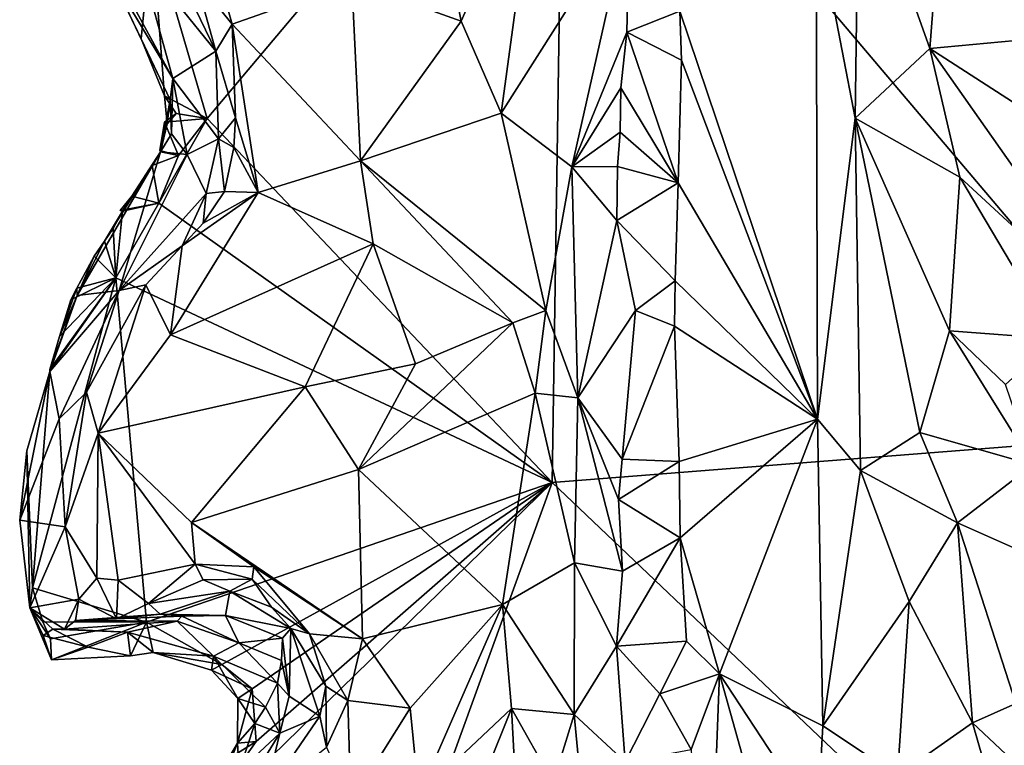
# Model space of a CAD drawing. Units: metres. Extents: x 25 to 28.2, y -12.2 to 12.7.
# Drawn here: x 25 to 26, y -8.8 to -8 of the extents above; entities that cross this region are included whole.
import ezdxf

# ---------------------------------------------------------------- set-up
doc = ezdxf.new("R2010")
doc.units = ezdxf.units.M

msp = doc.modelspace()

# ---------------------------------------------------------------- linework, layer by layer
at = {"layer": '1'}
for points in [[(25.55483, -7.71912, -1.57983), (26.09073, -7.65712, -1.57227), (26.17222, -8.44732, -1.57829)], [(25.20255, -8.13764, -1.57095), (25.14775, -7.95058, -1.5729), (25.55483, -7.71912, -1.57983)], [(25.20255, -8.13764, -1.57095), (25.55483, -7.71912, -1.57983), (25.54294, -8.49672, -1.57556)], [(25.54294, -8.49672, -1.57556), (25.55483, -7.71912, -1.57983), (26.17222, -8.44732, -1.57829)], [(25.52822, -7.87081, -0.96988), (25.43445, -7.94673, -0.99783), (25.4531, -8.04156, -0.97431)], [(25.4531, -8.04156, -0.97431), (25.49268, -8.13242, -0.96359), (25.52822, -7.87081, -0.96988)], [(25.52822, -7.87081, -0.96988), (25.49268, -8.13242, -0.96359), (25.61941, -7.93272, -0.98776)], [(25.84585, -7.87175, -0.782), (25.80395, -7.93753, -0.80485), (25.84226, -8.13736, -0.75771)], [(25.84585, -7.87175, -0.782), (25.84226, -8.13736, -0.75771), (25.91594, -8.06831, -0.72526)], [(25.84585, -7.87175, -0.782), (25.91594, -8.06831, -0.72526), (25.92505, -7.95473, -0.75043)], [(25.19138, -7.99988, -1.0327), (25.22712, -8.04447, -1.0132), (25.19055, -7.91652, -1.04037)], [(25.19055, -7.91652, -1.04037), (25.22712, -8.04447, -1.0132), (25.34523, -8.00272, -1.0089)], [(25.61941, -7.93272, -0.98776), (25.49268, -8.13242, -0.96359), (25.56242, -8.18528, -0.97869)], [(25.61941, -7.93272, -0.98776), (25.56242, -8.18528, -0.97869), (25.61671, -8.05221, -0.99562)], [(25.61941, -7.93272, -0.98776), (25.61671, -8.05221, -0.99562), (25.6691, -8.03158, -0.98494)], [(25.6691, -8.03158, -0.98494), (25.80512, -8.43443, -0.81535), (25.80395, -7.93753, -0.80485)], [(25.80395, -7.93753, -0.80485), (25.80512, -8.43443, -0.81535), (25.84226, -8.13736, -0.75771)], [(25.92505, -7.95473, -0.75043), (26.04328, -8.05657, -0.74787), (25.95276, -7.93653, -0.75526)], [(25.95276, -7.93653, -0.75526), (26.04328, -8.05657, -0.74787), (26.0513, -8.00506, -0.74502)], [(25.13723, -8.05895, -1.57261), (25.1077, -7.99657, -1.56833), (25.14775, -7.95058, -1.5729)], [(25.15033, -7.94577, -1.06688), (25.13513, -7.97716, -1.28639), (25.21101, -8.07114, -1.0357)], [(25.13723, -8.05895, -1.57261), (25.14775, -7.95058, -1.5729), (25.16041, -8.11523, -1.57099)], [(25.16041, -8.11523, -1.57099), (25.14775, -7.95058, -1.5729), (25.20255, -8.13764, -1.57095)], [(25.19138, -7.99988, -1.0327), (25.15033, -7.94577, -1.06688), (25.21101, -8.07114, -1.0357)], [(25.43445, -7.94673, -0.99783), (25.34523, -8.00272, -1.0089), (25.4531, -8.04156, -0.97431)], [(25.92505, -7.95473, -0.75043), (25.91594, -8.06831, -0.72526), (26.04328, -8.05657, -0.74787)], [(25.09678, -7.96617, -1.56881), (25.1077, -7.99657, -1.56833), (25.16846, -8.09817, -1.43976)], [(25.13513, -7.97716, -1.28639), (25.09678, -7.96617, -1.56881), (25.16846, -8.09817, -1.43976)], [(25.13513, -7.97716, -1.28639), (25.16846, -8.09817, -1.43976), (25.21101, -8.07114, -1.0357)], [(25.13723, -8.05895, -1.57261), (25.16591, -8.11899, -1.54913), (25.1077, -7.99657, -1.56833)], [(25.1077, -7.99657, -1.56833), (25.16591, -8.11899, -1.54913), (25.16846, -8.09817, -1.43976)], [(25.19138, -7.99988, -1.0327), (25.21101, -8.07114, -1.0357), (25.22712, -8.04447, -1.0132)], [(25.22712, -8.04447, -1.0132), (25.35369, -8.17931, -0.98381), (25.34523, -8.00272, -1.0089)], [(25.35369, -8.17931, -0.98381), (25.4531, -8.04156, -0.97431), (25.34523, -8.00272, -1.0089)], [(25.61671, -8.05221, -0.99562), (25.67071, -8.07986, -0.98641), (25.6691, -8.03158, -0.98494)], [(25.6691, -8.03158, -0.98494), (25.67071, -8.07986, -0.98641), (25.80512, -8.43443, -0.81535)], [(25.22712, -8.04447, -1.0132), (25.21101, -8.07114, -1.0357), (25.23036, -8.13672, -1.01647)], [(25.23036, -8.13672, -1.01647), (25.25272, -8.21071, -0.99829), (25.22712, -8.04447, -1.0132)], [(25.22712, -8.04447, -1.0132), (25.25272, -8.21071, -0.99829), (25.35369, -8.17931, -0.98381)], [(25.4531, -8.04156, -0.97431), (25.35369, -8.17931, -0.98381), (25.49268, -8.13242, -0.96359)], [(25.16591, -8.11899, -1.54913), (25.13723, -8.05895, -1.57261), (25.16041, -8.11523, -1.57099)], [(25.56242, -8.18528, -0.97869), (25.61088, -8.10725, -0.99906), (25.61671, -8.05221, -0.99562)], [(25.61671, -8.05221, -0.99562), (25.61088, -8.10725, -0.99906), (25.66756, -8.20117, -0.99705)], [(25.61671, -8.05221, -0.99562), (25.66756, -8.20117, -0.99705), (25.67071, -8.07986, -0.98641)], [(25.91594, -8.06831, -0.72526), (26.12463, -8.20285, -0.72601), (26.04328, -8.05657, -0.74787)], [(25.91594, -8.06831, -0.72526), (25.84226, -8.13736, -0.75771), (25.9457, -8.1953, -0.71885)], [(25.91594, -8.06831, -0.72526), (25.9457, -8.1953, -0.71885), (26.11571, -8.35245, -0.70849)], [(25.91594, -8.06831, -0.72526), (26.11571, -8.35245, -0.70849), (26.12463, -8.20285, -0.72601)], [(25.21101, -8.07114, -1.0357), (25.16846, -8.09817, -1.43976), (25.21376, -8.15762, -1.14077)], [(25.21101, -8.07114, -1.0357), (25.21376, -8.15762, -1.14077), (25.23036, -8.13672, -1.01647)], [(25.67071, -8.07986, -0.98641), (25.66756, -8.20117, -0.99705), (25.80512, -8.43443, -0.81535)], [(25.16846, -8.09817, -1.43976), (25.16591, -8.11899, -1.54913), (25.16704, -8.15262, -1.49796)], [(25.16846, -8.09817, -1.43976), (25.16704, -8.15262, -1.49796), (25.18259, -8.17306, -1.3619)], [(25.16846, -8.09817, -1.43976), (25.18259, -8.17306, -1.3619), (25.21376, -8.15762, -1.14077)], [(25.61088, -8.10725, -0.99906), (25.56242, -8.18528, -0.97869), (25.61038, -8.15101, -1.00155)], [(25.61088, -8.10725, -0.99906), (25.61038, -8.15101, -1.00155), (25.66756, -8.20117, -0.99705)], [(25.17181, -8.1326, -1.57189), (25.16041, -8.11523, -1.57099), (25.20255, -8.13764, -1.57095)], [(25.16278, -8.14269, -1.55704), (25.16041, -8.11523, -1.57099), (25.17181, -8.1326, -1.57189)], [(25.16278, -8.14269, -1.55704), (25.16591, -8.11899, -1.54913), (25.16041, -8.11523, -1.57099)], [(25.16278, -8.14269, -1.55704), (25.15634, -8.17027, -1.55506), (25.16591, -8.11899, -1.54913)], [(25.15634, -8.17027, -1.55506), (25.16704, -8.15262, -1.49796), (25.16591, -8.11899, -1.54913)], [(25.17395, -8.17418, -1.56906), (25.20255, -8.13764, -1.57095), (25.15481, -8.22115, -1.56808)], [(25.15481, -8.22115, -1.56808), (25.20255, -8.13764, -1.57095), (25.54294, -8.49672, -1.57556)], [(25.16028, -8.14124, -1.57056), (25.17181, -8.1326, -1.57189), (25.20255, -8.13764, -1.57095)], [(25.16278, -8.14269, -1.55704), (25.17181, -8.1326, -1.57189), (25.16028, -8.14124, -1.57056)], [(25.16028, -8.14124, -1.57056), (25.20255, -8.13764, -1.57095), (25.17395, -8.17418, -1.56906)], [(25.23036, -8.13672, -1.01647), (25.21376, -8.15762, -1.14077), (25.2286, -8.16601, -1.02016)], [(25.2286, -8.16601, -1.02016), (25.25272, -8.21071, -0.99829), (25.23036, -8.13672, -1.01647)], [(25.35369, -8.17931, -0.98381), (25.53691, -8.32689, -0.97842), (25.49268, -8.13242, -0.96359)], [(25.49268, -8.13242, -0.96359), (25.53691, -8.32689, -0.97842), (25.56242, -8.18528, -0.97869)], [(25.84226, -8.13736, -0.75771), (25.80512, -8.43443, -0.81535), (25.84746, -8.48493, -0.78006)], [(25.84226, -8.13736, -0.75771), (25.84746, -8.48493, -0.78006), (25.90623, -8.44758, -0.75954)], [(25.9457, -8.1953, -0.71885), (25.84226, -8.13736, -0.75771), (25.93547, -8.34711, -0.7475)], [(25.84226, -8.13736, -0.75771), (25.90623, -8.44758, -0.75954), (25.93547, -8.34711, -0.7475)], [(25.15576, -8.16907, -1.5703), (25.16028, -8.14124, -1.57056), (25.17395, -8.17418, -1.56906)], [(25.16278, -8.14269, -1.55704), (25.16028, -8.14124, -1.57056), (25.15576, -8.16907, -1.5703)], [(25.15576, -8.16907, -1.5703), (25.15634, -8.17027, -1.55506), (25.16278, -8.14269, -1.55704)], [(25.16704, -8.15262, -1.49796), (25.15634, -8.17027, -1.55506), (25.18259, -8.17306, -1.3619)], [(25.56242, -8.18528, -0.97869), (25.60765, -8.1848, -1.00493), (25.61038, -8.15101, -1.00155)], [(25.61038, -8.15101, -1.00155), (25.60765, -8.1848, -1.00493), (25.66756, -8.20117, -0.99705)], [(25.18259, -8.17306, -1.3619), (25.20129, -8.21141, -1.06832), (25.21376, -8.15762, -1.14077)], [(25.20129, -8.21141, -1.06832), (25.21939, -8.20962, -1.01979), (25.21376, -8.15762, -1.14077)], [(25.21376, -8.15762, -1.14077), (25.21939, -8.20962, -1.01979), (25.2286, -8.16601, -1.02016)], [(25.2286, -8.16601, -1.02016), (25.21939, -8.20962, -1.01979), (25.25272, -8.21071, -0.99829)], [(25.10094, -8.25876, -1.55485), (25.07413, -8.31212, -1.51691), (25.15634, -8.17027, -1.55506)], [(25.07413, -8.31212, -1.51691), (25.11565, -8.30741, -1.13563), (25.15634, -8.17027, -1.55506)], [(25.1187, -8.22899, -1.55983), (25.10094, -8.25876, -1.55485), (25.15634, -8.17027, -1.55506)], [(25.15634, -8.17027, -1.55506), (25.11565, -8.30741, -1.13563), (25.18259, -8.17306, -1.3619)], [(25.11565, -8.30741, -1.13563), (25.20129, -8.21141, -1.06832), (25.18259, -8.17306, -1.3619)], [(25.1187, -8.22899, -1.55983), (25.15634, -8.17027, -1.55506), (25.12799, -8.21413, -1.56262)], [(25.14802, -8.18383, -1.56815), (25.12799, -8.21413, -1.56262), (25.15634, -8.17027, -1.55506)], [(25.17395, -8.17418, -1.56906), (25.14802, -8.18383, -1.56815), (25.15634, -8.17027, -1.55506)], [(25.14802, -8.18383, -1.56815), (25.17395, -8.17418, -1.56906), (25.15481, -8.22115, -1.56808)], [(25.17395, -8.17418, -1.56906), (25.15634, -8.17027, -1.55506), (25.15576, -8.16907, -1.5703)], [(25.12799, -8.21413, -1.56262), (25.14802, -8.18383, -1.56815), (25.15481, -8.22115, -1.56808)], [(25.25272, -8.21071, -0.99829), (25.36634, -8.2611, -0.9956), (25.35369, -8.17931, -0.98381)], [(25.35369, -8.17931, -0.98381), (25.36634, -8.2611, -0.9956), (25.5044, -8.33929, -0.98065)], [(25.35369, -8.17931, -0.98381), (25.5044, -8.33929, -0.98065), (25.53691, -8.32689, -0.97842)], [(25.56242, -8.18528, -0.97869), (25.53691, -8.32689, -0.97842), (25.5686, -8.41327, -0.98771)], [(25.56242, -8.18528, -0.97869), (25.60684, -8.23834, -1.00834), (25.60765, -8.1848, -1.00493)], [(25.56242, -8.18528, -0.97869), (25.5686, -8.41327, -0.98771), (25.60684, -8.23834, -1.00834)], [(25.60765, -8.1848, -1.00493), (25.60684, -8.23834, -1.00834), (25.66756, -8.20117, -0.99705)], [(25.9457, -8.1953, -0.71885), (25.93547, -8.34711, -0.7475), (26.04055, -8.35502, -0.7194)], [(25.9457, -8.1953, -0.71885), (26.04055, -8.35502, -0.7194), (26.11571, -8.35245, -0.70849)], [(25.66756, -8.20117, -0.99705), (25.60684, -8.23834, -1.00834), (25.66454, -8.29774, -1.00497)], [(25.66756, -8.20117, -0.99705), (25.66454, -8.29774, -1.00497), (25.80512, -8.43443, -0.81535)], [(25.20129, -8.21141, -1.06832), (25.11565, -8.30741, -1.13563), (25.17783, -8.26328, -1.05037)], [(25.11655, -8.22849, -1.57319), (25.1187, -8.22899, -1.55983), (25.12799, -8.21413, -1.56262)], [(25.11655, -8.22849, -1.57319), (25.12799, -8.21413, -1.56262), (25.15481, -8.22115, -1.56808)], [(25.25272, -8.21071, -0.99829), (25.17783, -8.26328, -1.05037), (25.16606, -8.35118, -1.06668)], [(25.25272, -8.21071, -0.99829), (25.16606, -8.35118, -1.06668), (25.36634, -8.2611, -0.9956)], [(25.19837, -8.24076, -1.0364), (25.17783, -8.26328, -1.05037), (25.25272, -8.21071, -0.99829)], [(25.20129, -8.21141, -1.06832), (25.17783, -8.26328, -1.05037), (25.19837, -8.24076, -1.0364)], [(25.20129, -8.21141, -1.06832), (25.19837, -8.24076, -1.0364), (25.21939, -8.20962, -1.01979)], [(25.21939, -8.20962, -1.01979), (25.19837, -8.24076, -1.0364), (25.25272, -8.21071, -0.99829)], [(25.11229, -8.29485, -1.56755), (25.15481, -8.22115, -1.56808), (25.54294, -8.49672, -1.57556)], [(25.1187, -8.22899, -1.55983), (25.15481, -8.22115, -1.56808), (25.11229, -8.29485, -1.56755)], [(25.1187, -8.22899, -1.55983), (25.11655, -8.22849, -1.57319), (25.15481, -8.22115, -1.56808)], [(25.10094, -8.25876, -1.55485), (25.1187, -8.22899, -1.55983), (25.10974, -8.24621, -1.56941)], [(25.10974, -8.24621, -1.56941), (25.1187, -8.22899, -1.55983), (25.11229, -8.29485, -1.56755)], [(25.5686, -8.41327, -0.98771), (25.62525, -8.32694, -1.0142), (25.60684, -8.23834, -1.00834)], [(25.60684, -8.23834, -1.00834), (25.62525, -8.32694, -1.0142), (25.66454, -8.29774, -1.00497)], [(25.10974, -8.24621, -1.56941), (25.11229, -8.29485, -1.56755), (25.10094, -8.25876, -1.55485)], [(25.10094, -8.25876, -1.55485), (25.09095, -8.27337, -1.56605), (25.07413, -8.31212, -1.51691)], [(25.11229, -8.29485, -1.56755), (25.09095, -8.27337, -1.56605), (25.10094, -8.25876, -1.55485)], [(25.11565, -8.30741, -1.13563), (25.14172, -8.30166, -1.0804), (25.17783, -8.26328, -1.05037)], [(25.17783, -8.26328, -1.05037), (25.14172, -8.30166, -1.0804), (25.16606, -8.35118, -1.06668)], [(25.16606, -8.35118, -1.06668), (25.29903, -8.40232, -1.05734), (25.36634, -8.2611, -0.9956)], [(25.36634, -8.2611, -0.9956), (25.29903, -8.40232, -1.05734), (25.40822, -8.37953, -1.01266)], [(25.36634, -8.2611, -0.9956), (25.40822, -8.37953, -1.01266), (25.5044, -8.33929, -0.98065)], [(25.07371, -8.30492, -1.56281), (25.07413, -8.31212, -1.51691), (25.09095, -8.27337, -1.56605)], [(25.07371, -8.30492, -1.56281), (25.09095, -8.27337, -1.56605), (25.11229, -8.29485, -1.56755)], [(25.1426, -8.6347, -1.57094), (25.02993, -8.60063, -1.56636), (25.11229, -8.29485, -1.56755)], [(25.11229, -8.29485, -1.56755), (25.02993, -8.60063, -1.56636), (25.04702, -8.38738, -1.54851)], [(25.0471, -8.38541, -1.56948), (25.11229, -8.29485, -1.56755), (25.04702, -8.38738, -1.54851)], [(25.0471, -8.38541, -1.56948), (25.0566, -8.35256, -1.5709), (25.11229, -8.29485, -1.56755)], [(25.11229, -8.29485, -1.56755), (25.0566, -8.35256, -1.5709), (25.06786, -8.3165, -1.57377)], [(25.06786, -8.3165, -1.57377), (25.07371, -8.30492, -1.56281), (25.11229, -8.29485, -1.56755)], [(25.11565, -8.30741, -1.13563), (25.08311, -8.40761, -1.13329), (25.14172, -8.30166, -1.0804)], [(25.08311, -8.40761, -1.13329), (25.09476, -8.44807, -1.10896), (25.14172, -8.30166, -1.0804)], [(25.14172, -8.30166, -1.0804), (25.09476, -8.44807, -1.10896), (25.16606, -8.35118, -1.06668)], [(25.11229, -8.29485, -1.56755), (25.54294, -8.49672, -1.57556), (25.1426, -8.6347, -1.57094)], [(25.66454, -8.29774, -1.00497), (25.62525, -8.32694, -1.0142), (25.66405, -8.34248, -1.00536)], [(25.80512, -8.43443, -0.81535), (25.66454, -8.29774, -1.00497), (25.66405, -8.34248, -1.00536)], [(25.04702, -8.38738, -1.54851), (25.0563, -8.43383, -1.26455), (25.11565, -8.30741, -1.13563)], [(25.04702, -8.38738, -1.54851), (25.11565, -8.30741, -1.13563), (25.07413, -8.31212, -1.51691)], [(25.07413, -8.31212, -1.51691), (25.0471, -8.38541, -1.56948), (25.04702, -8.38738, -1.54851)], [(25.07413, -8.31212, -1.51691), (25.0566, -8.35256, -1.5709), (25.0471, -8.38541, -1.56948)], [(25.0563, -8.43383, -1.26455), (25.08311, -8.40761, -1.13329), (25.11565, -8.30741, -1.13563)], [(25.07371, -8.30492, -1.56281), (25.0566, -8.35256, -1.5709), (25.07413, -8.31212, -1.51691)], [(25.0566, -8.35256, -1.5709), (25.07371, -8.30492, -1.56281), (25.06786, -8.3165, -1.57377)], [(25.5044, -8.33929, -0.98065), (25.52635, -8.40878, -0.97666), (25.53691, -8.32689, -0.97842)], [(25.53691, -8.32689, -0.97842), (25.52635, -8.40878, -0.97666), (25.5686, -8.41327, -0.98771)], [(25.5686, -8.41327, -0.98771), (25.61236, -8.47361, -1.0081), (25.62525, -8.32694, -1.0142)], [(25.62525, -8.32694, -1.0142), (25.61236, -8.47361, -1.0081), (25.66405, -8.34248, -1.00536)], [(25.40822, -8.37953, -1.01266), (25.3519, -8.48409, -1.02833), (25.5044, -8.33929, -0.98065)], [(25.5044, -8.33929, -0.98065), (25.3519, -8.48409, -1.02833), (25.52635, -8.40878, -0.97666)], [(25.16606, -8.35118, -1.06668), (25.09476, -8.44807, -1.10896), (25.29903, -8.40232, -1.05734)], [(25.66405, -8.34248, -1.00536), (25.61236, -8.47361, -1.0081), (25.66855, -8.47592, -1.00141)], [(25.66405, -8.34248, -1.00536), (25.66855, -8.47592, -1.00141), (25.80512, -8.43443, -0.81535)], [(25.93547, -8.34711, -0.7475), (25.90623, -8.44758, -0.75954), (26.01784, -8.47932, -0.77373)], [(25.99071, -8.40017, -0.7505), (25.93547, -8.34711, -0.7475), (26.01784, -8.47932, -0.77373)], [(25.93547, -8.34711, -0.7475), (25.99071, -8.40017, -0.7505), (26.04055, -8.35502, -0.7194)], [(25.29903, -8.40232, -1.05734), (25.3519, -8.48409, -1.02833), (25.40822, -8.37953, -1.01266)], [(25.02449, -8.46558, -1.56242), (25.01728, -8.53411, -1.51848), (25.04702, -8.38738, -1.54851)], [(25.01728, -8.53411, -1.51848), (25.0563, -8.43383, -1.26455), (25.04702, -8.38738, -1.54851)], [(25.02449, -8.46558, -1.56242), (25.04702, -8.38738, -1.54851), (25.02993, -8.60063, -1.56636)], [(25.0563, -8.43383, -1.26455), (25.06235, -8.54044, -1.15567), (25.08311, -8.40761, -1.13329)], [(25.06235, -8.54044, -1.15567), (25.09476, -8.44807, -1.10896), (25.08311, -8.40761, -1.13329)], [(25.29903, -8.40232, -1.05734), (25.09476, -8.44807, -1.10896), (25.18678, -8.53628, -1.09054)], [(25.29903, -8.40232, -1.05734), (25.18678, -8.53628, -1.09054), (25.3519, -8.48409, -1.02833)], [(25.3519, -8.48409, -1.02833), (25.49392, -8.61716, -0.97037), (25.52635, -8.40878, -0.97666)], [(25.49392, -8.61716, -0.97037), (25.56499, -8.57619, -0.97719), (25.52635, -8.40878, -0.97666)], [(25.52635, -8.40878, -0.97666), (25.56499, -8.57619, -0.97719), (25.5686, -8.41327, -0.98771)], [(25.5686, -8.41327, -0.98771), (25.56499, -8.57619, -0.97719), (25.61243, -8.5844, -1.00698)], [(25.60874, -8.51363, -1.00591), (25.5686, -8.41327, -0.98771), (25.61243, -8.5844, -1.00698)], [(25.5686, -8.41327, -0.98771), (25.60874, -8.51363, -1.00591), (25.61236, -8.47361, -1.0081)], [(25.0563, -8.43383, -1.26455), (25.01728, -8.53411, -1.51848), (25.06235, -8.54044, -1.15567)], [(25.66855, -8.47592, -1.00141), (25.66961, -8.55141, -1.00249), (25.80512, -8.43443, -0.81535)], [(25.66961, -8.55141, -1.00249), (25.70843, -8.68566, -0.95498), (25.80512, -8.43443, -0.81535)], [(25.80512, -8.43443, -0.81535), (25.70843, -8.68566, -0.95498), (25.8105, -8.73703, -0.8463)], [(25.84746, -8.48493, -0.78006), (25.80512, -8.43443, -0.81535), (25.8105, -8.73703, -0.8463)], [(25.09476, -8.44807, -1.10896), (25.06235, -8.54044, -1.15567), (25.09341, -8.59119, -1.12557)], [(25.09476, -8.44807, -1.10896), (25.09341, -8.59119, -1.12557), (25.11444, -8.59315, -1.11251)], [(25.09476, -8.44807, -1.10896), (25.11444, -8.59315, -1.11251), (25.19066, -8.57726, -1.08814)], [(25.09476, -8.44807, -1.10896), (25.19066, -8.57726, -1.08814), (25.18678, -8.53628, -1.09054)], [(26.01513, -8.94557, -1.57572), (25.54294, -8.49672, -1.57556), (26.17222, -8.44732, -1.57829)], [(25.90623, -8.44758, -0.75954), (25.84746, -8.48493, -0.78006), (25.94335, -8.5367, -0.76168)], [(25.90623, -8.44758, -0.75954), (25.94335, -8.5367, -0.76168), (26.01784, -8.47932, -0.77373)], [(25.01728, -8.53411, -1.51848), (25.02449, -8.46558, -1.56242), (25.02745, -8.62047, -1.55353)], [(25.02745, -8.62047, -1.55353), (25.02449, -8.46558, -1.56242), (25.02993, -8.60063, -1.56636)], [(25.61236, -8.47361, -1.0081), (25.60874, -8.51363, -1.00591), (25.66855, -8.47592, -1.00141)], [(25.60874, -8.51363, -1.00591), (25.66961, -8.55141, -1.00249), (25.66855, -8.47592, -1.00141)], [(25.18678, -8.53628, -1.09054), (25.35565, -8.65105, -1.0032), (25.3519, -8.48409, -1.02833)], [(25.3519, -8.48409, -1.02833), (25.35565, -8.65105, -1.0032), (25.49392, -8.61716, -0.97037)], [(25.8105, -8.73703, -0.8463), (25.89569, -8.61419, -0.77098), (25.84746, -8.48493, -0.78006)], [(25.84746, -8.48493, -0.78006), (25.89569, -8.61419, -0.77098), (25.94335, -8.5367, -0.76168)], [(26.01784, -8.47932, -0.77373), (25.94335, -8.5367, -0.76168), (26.07083, -8.59331, -0.80206)], [(25.21683, -8.67653, -1.57709), (25.1426, -8.6347, -1.57094), (25.54294, -8.49672, -1.57556)], [(25.18253, -8.84864, -1.56953), (25.2509, -8.75239, -1.56907), (25.54294, -8.49672, -1.57556)], [(25.2381, -9.33797, -1.56924), (25.18253, -8.84864, -1.56953), (25.54294, -8.49672, -1.57556)], [(25.247, -8.70056, -1.57117), (25.21683, -8.67653, -1.57709), (25.54294, -8.49672, -1.57556)], [(25.2381, -9.33797, -1.56924), (25.54294, -8.49672, -1.57556), (26.01513, -8.94557, -1.57572)], [(25.247, -8.70056, -1.57117), (25.54294, -8.49672, -1.57556), (25.2509, -8.75239, -1.56907)], [(25.60874, -8.51363, -1.00591), (25.61243, -8.5844, -1.00698), (25.66961, -8.55141, -1.00249)], [(25.06235, -8.54044, -1.15567), (25.01728, -8.53411, -1.51848), (25.02745, -8.62047, -1.55353)], [(25.18678, -8.53628, -1.09054), (25.19066, -8.57726, -1.08814), (25.24865, -8.5801, -1.06723)], [(25.18678, -8.53628, -1.09054), (25.24865, -8.5801, -1.06723), (25.35565, -8.65105, -1.0032)], [(25.94335, -8.5367, -0.76168), (25.89569, -8.61419, -0.77098), (25.95803, -8.73405, -0.76784)], [(25.95803, -8.73405, -0.76784), (26.00085, -8.71478, -0.76545), (25.94335, -8.5367, -0.76168)], [(25.94335, -8.5367, -0.76168), (26.00085, -8.71478, -0.76545), (26.07083, -8.59331, -0.80206)], [(25.06235, -8.54044, -1.15567), (25.02745, -8.62047, -1.55353), (25.07558, -8.61194, -1.16003)], [(25.06235, -8.54044, -1.15567), (25.07558, -8.61194, -1.16003), (25.09341, -8.59119, -1.12557)], [(25.61243, -8.5844, -1.00698), (25.60677, -8.65824, -1.00717), (25.66961, -8.55141, -1.00249)], [(25.66961, -8.55141, -1.00249), (25.60677, -8.65824, -1.00717), (25.67586, -8.65341, -1.0055)], [(25.66961, -8.55141, -1.00249), (25.67586, -8.65341, -1.0055), (25.70843, -8.68566, -0.95498)], [(25.19066, -8.57726, -1.08814), (25.11444, -8.59315, -1.11251), (25.14462, -8.61626, -1.11986)], [(25.19066, -8.57726, -1.08814), (25.14462, -8.61626, -1.11986), (25.19834, -8.59274, -1.09912)], [(25.19834, -8.59274, -1.09912), (25.24672, -8.59205, -1.07962), (25.19066, -8.57726, -1.08814)], [(25.19066, -8.57726, -1.08814), (25.24672, -8.59205, -1.07962), (25.24865, -8.5801, -1.06723)], [(25.24865, -8.5801, -1.06723), (25.24672, -8.59205, -1.07962), (25.30336, -8.64601, -1.04143)], [(25.24865, -8.5801, -1.06723), (25.30336, -8.64601, -1.04143), (25.35565, -8.65105, -1.0032)], [(25.49392, -8.61716, -0.97037), (25.56478, -8.72583, -0.9761), (25.56499, -8.57619, -0.97719)], [(25.56499, -8.57619, -0.97719), (25.56478, -8.72583, -0.9761), (25.60677, -8.65824, -1.00717)], [(25.56499, -8.57619, -0.97719), (25.60677, -8.65824, -1.00717), (25.61243, -8.5844, -1.00698)], [(25.09341, -8.59119, -1.12557), (25.07558, -8.61194, -1.16003), (25.11302, -8.63128, -1.14878)], [(25.09341, -8.59119, -1.12557), (25.11302, -8.63128, -1.14878), (25.11444, -8.59315, -1.11251)], [(25.11444, -8.59315, -1.11251), (25.11302, -8.63128, -1.14878), (25.14462, -8.61626, -1.11986)], [(25.19834, -8.59274, -1.09912), (25.14462, -8.61626, -1.11986), (25.22495, -8.60418, -1.12132)], [(25.24672, -8.59205, -1.07962), (25.19834, -8.59274, -1.09912), (25.22495, -8.60418, -1.12132)], [(25.22495, -8.60418, -1.12132), (25.26597, -8.61979, -1.10414), (25.24672, -8.59205, -1.07962)], [(25.26597, -8.61979, -1.10414), (25.30336, -8.64601, -1.04143), (25.24672, -8.59205, -1.07962)], [(25.02745, -8.62047, -1.55353), (25.02993, -8.60063, -1.56636), (25.04018, -8.63415, -1.57051)], [(25.04018, -8.63415, -1.57051), (25.02993, -8.60063, -1.56636), (25.1426, -8.6347, -1.57094)], [(25.22495, -8.60418, -1.12132), (25.14462, -8.61626, -1.11986), (25.15586, -8.62684, -1.18817)], [(25.22053, -8.62801, -1.19591), (25.22495, -8.60418, -1.12132), (25.15586, -8.62684, -1.18817)], [(25.28512, -8.64082, -1.15143), (25.22495, -8.60418, -1.12132), (25.22053, -8.62801, -1.19591)], [(25.26597, -8.61979, -1.10414), (25.22495, -8.60418, -1.12132), (25.28512, -8.64082, -1.15143)], [(25.07558, -8.61194, -1.16003), (25.02745, -8.62047, -1.55353), (25.06152, -8.64169, -1.35312)], [(25.07558, -8.61194, -1.16003), (25.06152, -8.64169, -1.35312), (25.07249, -8.63298, -1.24437)], [(25.07558, -8.61194, -1.16003), (25.07249, -8.63298, -1.24437), (25.11302, -8.63128, -1.14878)], [(25.8105, -8.73703, -0.8463), (25.88404, -8.78583, -0.81655), (25.89569, -8.61419, -0.77098)], [(25.89569, -8.61419, -0.77098), (25.88404, -8.78583, -0.81655), (25.95803, -8.73405, -0.76784)], [(25.04056, -8.64788, -1.52875), (25.02745, -8.62047, -1.55353), (25.04882, -8.67176, -1.56384)], [(25.02745, -8.62047, -1.55353), (25.04018, -8.63415, -1.57051), (25.04758, -8.65108, -1.56468)], [(25.02745, -8.62047, -1.55353), (25.04758, -8.65108, -1.56468), (25.04882, -8.67176, -1.56384)], [(25.02745, -8.62047, -1.55353), (25.04056, -8.64788, -1.52875), (25.05002, -8.64139, -1.43787)], [(25.02745, -8.62047, -1.55353), (25.05002, -8.64139, -1.43787), (25.06152, -8.64169, -1.35312)], [(25.11302, -8.63128, -1.14878), (25.15586, -8.62684, -1.18817), (25.14462, -8.61626, -1.11986)], [(25.26597, -8.61979, -1.10414), (25.28512, -8.64082, -1.15143), (25.30336, -8.64601, -1.04143)], [(25.35565, -8.65105, -1.0032), (25.40289, -8.71945, -0.99624), (25.49392, -8.61716, -0.97037)], [(25.40289, -8.71945, -0.99624), (25.41142, -8.80591, -1.04008), (25.49392, -8.61716, -0.97037)], [(25.49392, -8.61716, -0.97037), (25.41142, -8.80591, -1.04008), (25.50281, -8.71991, -0.98787)], [(25.50281, -8.71991, -0.98787), (25.56478, -8.72583, -0.9761), (25.49392, -8.61716, -0.97037)], [(25.17281, -8.63351, -1.29591), (25.07249, -8.63298, -1.24437), (25.06152, -8.64169, -1.35312)], [(25.06152, -8.64169, -1.35312), (25.12386, -8.64456, -1.41147), (25.17281, -8.63351, -1.29591)], [(25.11302, -8.63128, -1.14878), (25.07249, -8.63298, -1.24437), (25.15586, -8.62684, -1.18817)], [(25.17728, -8.62883, -1.23841), (25.15586, -8.62684, -1.18817), (25.07249, -8.63298, -1.24437)], [(25.17281, -8.63351, -1.29591), (25.17728, -8.62883, -1.23841), (25.07249, -8.63298, -1.24437)], [(25.17281, -8.63351, -1.29591), (25.12386, -8.64456, -1.41147), (25.20876, -8.66835, -1.41939)], [(25.15586, -8.62684, -1.18817), (25.17728, -8.62883, -1.23841), (25.22053, -8.62801, -1.19591)], [(25.17728, -8.62883, -1.23841), (25.17281, -8.63351, -1.29591), (25.23376, -8.65518, -1.30654)], [(25.20876, -8.66835, -1.41939), (25.23376, -8.65518, -1.30654), (25.17281, -8.63351, -1.29591)], [(25.22053, -8.62801, -1.19591), (25.17728, -8.62883, -1.23841), (25.23376, -8.65518, -1.30654)], [(25.22053, -8.62801, -1.19591), (25.27669, -8.65028, -1.22094), (25.28512, -8.64082, -1.15143)], [(25.27669, -8.65028, -1.22094), (25.22053, -8.62801, -1.19591), (25.23376, -8.65518, -1.30654)], [(25.04758, -8.65108, -1.56468), (25.04018, -8.63415, -1.57051), (25.1426, -8.6347, -1.57094)], [(25.05002, -8.64139, -1.43787), (25.04056, -8.64788, -1.52875), (25.08495, -8.65923, -1.53141)], [(25.04758, -8.65108, -1.56468), (25.1426, -8.6347, -1.57094), (25.04882, -8.67176, -1.56384)], [(25.04882, -8.67176, -1.56384), (25.1426, -8.6347, -1.57094), (25.12671, -8.66789, -1.57187)], [(25.12386, -8.64456, -1.41147), (25.06152, -8.64169, -1.35312), (25.05002, -8.64139, -1.43787)], [(25.08495, -8.65923, -1.53141), (25.12386, -8.64456, -1.41147), (25.05002, -8.64139, -1.43787)], [(25.12671, -8.66789, -1.57187), (25.1426, -8.6347, -1.57094), (25.14919, -8.66474, -1.57172)], [(25.14919, -8.66474, -1.57172), (25.1426, -8.6347, -1.57094), (25.21683, -8.67653, -1.57709)], [(25.28512, -8.64082, -1.15143), (25.27669, -8.65028, -1.22094), (25.28347, -8.70768, -1.28707)], [(25.28512, -8.64082, -1.15143), (25.28347, -8.70768, -1.28707), (25.3136, -8.72729, -1.05645)], [(25.30336, -8.64601, -1.04143), (25.28512, -8.64082, -1.15143), (25.3196, -8.69781, -1.03893)], [(25.28512, -8.64082, -1.15143), (25.3136, -8.72729, -1.05645), (25.3196, -8.69781, -1.03893)], [(25.08495, -8.65923, -1.53141), (25.04056, -8.64788, -1.52875), (25.04882, -8.67176, -1.56384)], [(25.12671, -8.66789, -1.57187), (25.12386, -8.64456, -1.41147), (25.08495, -8.65923, -1.53141)], [(25.14919, -8.66474, -1.57172), (25.20876, -8.66835, -1.41939), (25.12386, -8.64456, -1.41147)], [(25.14919, -8.66474, -1.57172), (25.12386, -8.64456, -1.41147), (25.12671, -8.66789, -1.57187)], [(25.23376, -8.65518, -1.30654), (25.27577, -8.67235, -1.29292), (25.27669, -8.65028, -1.22094)], [(25.27669, -8.65028, -1.22094), (25.27577, -8.67235, -1.29292), (25.28347, -8.70768, -1.28707)], [(25.30336, -8.64601, -1.04143), (25.3196, -8.69781, -1.03893), (25.34136, -8.71181, -1.01109)], [(25.30336, -8.64601, -1.04143), (25.34136, -8.71181, -1.01109), (25.35565, -8.65105, -1.0032)], [(25.35565, -8.65105, -1.0032), (25.34136, -8.71181, -1.01109), (25.40289, -8.71945, -0.99624)], [(25.60677, -8.65824, -1.00717), (25.64927, -8.70522, -1.01548), (25.67586, -8.65341, -1.0055)], [(25.67586, -8.65341, -1.0055), (25.64927, -8.70522, -1.01548), (25.70843, -8.68566, -0.95498)], [(25.04882, -8.67176, -1.56384), (25.12671, -8.66789, -1.57187), (25.08495, -8.65923, -1.53141)], [(25.27193, -8.69481, -1.35969), (25.23376, -8.65518, -1.30654), (25.20876, -8.66835, -1.41939)], [(25.23376, -8.65518, -1.30654), (25.27193, -8.69481, -1.35969), (25.27577, -8.67235, -1.29292)], [(25.56478, -8.72583, -0.9761), (25.61523, -8.77262, -1.01075), (25.60677, -8.65824, -1.00717)], [(25.64927, -8.70522, -1.01548), (25.60677, -8.65824, -1.00717), (25.61523, -8.77262, -1.01075)], [(25.14919, -8.66474, -1.57172), (25.21683, -8.67653, -1.57709), (25.20656, -8.68192, -1.50848)], [(25.20656, -8.68192, -1.50848), (25.20876, -8.66835, -1.41939), (25.14919, -8.66474, -1.57172)], [(25.23279, -8.70987, -1.4933), (25.20876, -8.66835, -1.41939), (25.20656, -8.68192, -1.50848)], [(25.25998, -8.71846, -1.42047), (25.20876, -8.66835, -1.41939), (25.23279, -8.70987, -1.4933)], [(25.20876, -8.66835, -1.41939), (25.25998, -8.71846, -1.42047), (25.27193, -8.69481, -1.35969)], [(25.27577, -8.67235, -1.29292), (25.27193, -8.69481, -1.35969), (25.28347, -8.70768, -1.28707)], [(25.20656, -8.68192, -1.50848), (25.21683, -8.67653, -1.57709), (25.247, -8.70056, -1.57117)], [(25.20656, -8.68192, -1.50848), (25.247, -8.70056, -1.57117), (25.23279, -8.70987, -1.4933)], [(25.64927, -8.70522, -1.01548), (25.68021, -8.76045, -1.00741), (25.70843, -8.68566, -0.95498)], [(25.68021, -8.76045, -1.00741), (25.69525, -9.03156, -1.01027), (25.70843, -8.68566, -0.95498)], [(25.69525, -9.03156, -1.01027), (25.78793, -8.97035, -0.89613), (25.70843, -8.68566, -0.95498)], [(25.70843, -8.68566, -0.95498), (25.78793, -8.97035, -0.89613), (25.80521, -8.83292, -0.8645)], [(25.70843, -8.68566, -0.95498), (25.80521, -8.83292, -0.8645), (25.8105, -8.73703, -0.8463)], [(25.247, -8.70056, -1.57117), (25.2509, -8.75239, -1.56907), (25.23231, -8.75419, -1.5288)], [(25.23279, -8.70987, -1.4933), (25.247, -8.70056, -1.57117), (25.23231, -8.75419, -1.5288)], [(25.25998, -8.71846, -1.42047), (25.27432, -8.74431, -1.26797), (25.27193, -8.69481, -1.35969)], [(25.27193, -8.69481, -1.35969), (25.27432, -8.74431, -1.26797), (25.28347, -8.70768, -1.28707)], [(25.3196, -8.69781, -1.03893), (25.3136, -8.72729, -1.05645), (25.32033, -8.75815, -1.0227)], [(25.3196, -8.69781, -1.03893), (25.32033, -8.75815, -1.0227), (25.34136, -8.71181, -1.01109)], [(25.23231, -8.75419, -1.5288), (25.24945, -8.73458, -1.45679), (25.23279, -8.70987, -1.4933)], [(25.23279, -8.70987, -1.4933), (25.24945, -8.73458, -1.45679), (25.25998, -8.71846, -1.42047)], [(25.28347, -8.70768, -1.28707), (25.27432, -8.74431, -1.26797), (25.3136, -8.72729, -1.05645)], [(25.61523, -8.77262, -1.01075), (25.68021, -8.76045, -1.00741), (25.64927, -8.70522, -1.01548)], [(25.24945, -8.73458, -1.45679), (25.27432, -8.74431, -1.26797), (25.25998, -8.71846, -1.42047)], [(25.32033, -8.75815, -1.0227), (25.34427, -8.81284, -1.0207), (25.34136, -8.71181, -1.01109)], [(25.34136, -8.71181, -1.01109), (25.34427, -8.81284, -1.0207), (25.40289, -8.71945, -0.99624)], [(25.40289, -8.71945, -0.99624), (25.34427, -8.81284, -1.0207), (25.41142, -8.80591, -1.04008)], [(25.41142, -8.80591, -1.04008), (25.45358, -8.843, -1.02881), (25.50281, -8.71991, -0.98787)], [(25.50281, -8.71991, -0.98787), (25.45358, -8.843, -1.02881), (25.5084, -8.8241, -0.98768)], [(25.50281, -8.71991, -0.98787), (25.5084, -8.8241, -0.98768), (25.54416, -8.79303, -0.97601)], [(25.50281, -8.71991, -0.98787), (25.54416, -8.79303, -0.97601), (25.56478, -8.72583, -0.9761)], [(26.00085, -8.71478, -0.76545), (25.95803, -8.73405, -0.76784), (26.02389, -8.796, -0.77529)], [(25.27432, -8.74431, -1.26797), (25.25888, -8.80697, -1.09033), (25.3136, -8.72729, -1.05645)], [(25.3136, -8.72729, -1.05645), (25.25888, -8.80697, -1.09033), (25.32033, -8.75815, -1.0227)], [(25.56478, -8.72583, -0.9761), (25.54416, -8.79303, -0.97601), (25.57746, -8.85708, -0.98004)], [(25.56478, -8.72583, -0.9761), (25.57746, -8.85708, -0.98004), (25.61523, -8.77262, -1.01075)], [(25.23231, -8.75419, -1.5288), (25.23403, -8.78168, -1.40459), (25.24945, -8.73458, -1.45679)], [(25.24945, -8.73458, -1.45679), (25.23403, -8.78168, -1.40459), (25.27432, -8.74431, -1.26797)], [(25.8105, -8.73703, -0.8463), (25.80521, -8.83292, -0.8645), (25.88404, -8.78583, -0.81655)], [(25.95803, -8.73405, -0.76784), (25.88404, -8.78583, -0.81655), (25.98354, -8.82173, -0.78418)], [(25.95803, -8.73405, -0.76784), (25.98354, -8.82173, -0.78418), (26.02389, -8.796, -0.77529)], [(25.23403, -8.78168, -1.40459), (25.20409, -8.85821, -1.11929), (25.27432, -8.74431, -1.26797)], [(25.20409, -8.85821, -1.11929), (25.25888, -8.80697, -1.09033), (25.27432, -8.74431, -1.26797)], [(25.18253, -8.84864, -1.56953), (25.22706, -8.7672, -1.55833), (25.2509, -8.75239, -1.56907)], [(25.22706, -8.7672, -1.55833), (25.21624, -8.78125, -1.5659), (25.23231, -8.75419, -1.5288)], [(25.21624, -8.78125, -1.5659), (25.23403, -8.78168, -1.40459), (25.23231, -8.75419, -1.5288)], [(25.22706, -8.7672, -1.55833), (25.23231, -8.75419, -1.5288), (25.2509, -8.75239, -1.56907)]]:
    msp.add_3dface(points, dxfattribs=at)

doc.saveas('drawing.dxf')
